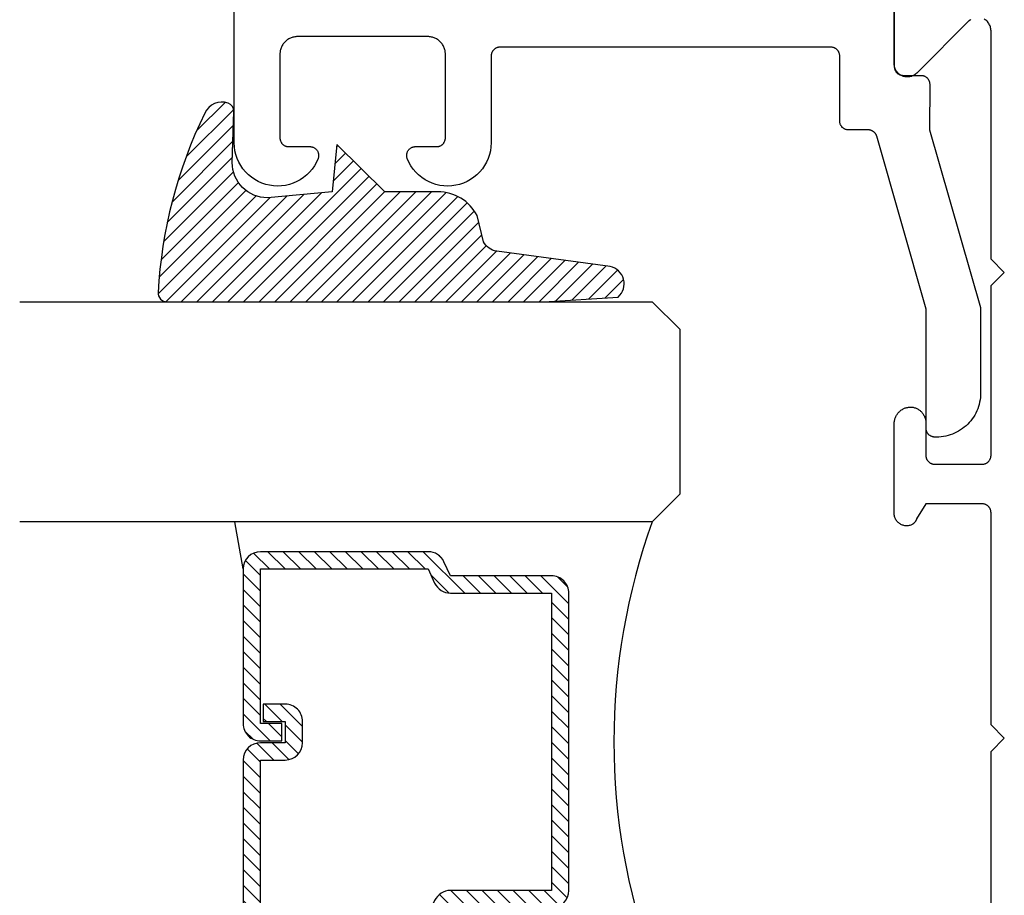
# Model space of a CAD drawing. Units: inches. Extents: x 0 to 124, y 0 to 19.
# Drawn here: x 46 to 47, y 2 to 3 of the extents above; entities that cross this region are included whole.
import ezdxf

# ---------------------------------------------------------------- set-up
doc = ezdxf.new("R2010")
doc.units = ezdxf.units.IN
doc.header["$LTSCALE"] = 0.25
doc.header["$MEASUREMENT"] = 0
doc.layers.add('Arcadia-Profile', color=5, linetype='Continuous')
doc.layers.add('Arcadia-Shade', color=8, linetype='Continuous')

# ---------------------------------------------------------------- blocks, each defined once
blk = doc.blocks.new('*U4')
at = {"layer": 'Arcadia-Shade', "lineweight": -3}
h = blk.add_hatch(dxfattribs=at)
h.set_pattern_fill('ANSI31', color=256, scale=0.1, style=0)
h.set_pattern_definition([(45, (0.111432735196054, 0.0210802744449259), (-0.0088388347648318, 0.0088388347648318), [])])
edge = h.paths.add_edge_path()
edge.add_line((-0.1786578097246902, 0.2350642497696223), (-0.125, 0.2404197422160825))
edge.add_line((-0.125, 0.2404197422160825), (-0.1181936880113304, 0.3139171335331267))
edge.add_arc((-0.1581936880113304, 0.3139171335331286), 0.04, 359.9999999999973, 449.9999999999999)
edge.add_line((-0.1581936880113304, 0.3539171335331286), (-0.2162454687676565, 0.3519725935885994))
edge.add_arc((-0.2162454687677204, 0.3619725935886442), 0.0100000000000448, 199.8505422421205, 270.0000000003661, ccw=False)
edge.add_arc((-0.2057289674488805, 0.3657692497091054), 0.0211808495959475, 113.38550761416829, 199.8505422417517, ccw=False)
edge.add_arc((0.0188137903408532, -0.0927442170155847), 0.5317010624323791, 93.16608336545528, 115.98409913818631, ccw=False)
edge.add_arc((-0.009999999999999, 0.4281605382221339), 0.009999999999999, -5.4001247917767614e-12, 93.166083365465, ccw=False)
edge.add_line((0, 0.428160538222133), (0, 0))
edge.add_line((0, 0), (-0.0053552835515234, -0.0845275820354292))
edge.add_arc((-0.0204262058438835, -0.0713796810144441), 0.0199999999999994, 191.4084515945802, 318.8984941272966, ccw=False)
edge.add_line((-0.0400310460016437, -0.0753357197388062), (-0.0574464047220715, 0.0534071486590815))
edge.add_arc((-0.0772453629954753, 0.0505785003444151), 0.0200000000000013, 8.130742450397316, 62.82068149597911)
edge.add_line((-0.0681098259279479, 0.0683701265345048), (-0.0978388426688213, 0.0757519387839843))
edge.add_arc((-0.0749999999999996, 0.1202310042592028), 0.0499999999999997, 180.0000000000006, 242.82068149597302, ccw=False)
edge.add_line((-0.1249999999999993, 0.1202310042592023), (-0.125, 0.180419742216082))
edge.add_line((-0.125, 0.180419742216082), (-0.1786578097246902, 0.2350642497696223))
at = {"layer": 'Arcadia-Profile'}
blk.add_lwpolyline([(-0.1786578097246902, 0.2350642497696223), (-0.125, 0.2404197422160825), (-0.1181936880113304, 0.3139171335331267, 0.4142135623731084), (-0.1581936880113304, 0.3539171335331286), (-0.2162454687676565, 0.3519725935885994, -0.3160158995843511), (-0.2256512846930993, 0.3585769159274423, -0.3962562958274539), (-0.2141359800658433, 0.3852101994920861, -0.0998926618858281), (-0.0105523046130392, 0.4381452745538752, -0.4304926132808653), (0, 0.428160538222133), (0, 0), (-0.0053552835515234, -0.0845275820354292, -0.6217797134979012), (-0.0400310460016437, -0.0753357197388062), (-0.0574464047220715, 0.0534071486590815, 0.2432650129539878), (-0.0681098259279479, 0.0683701265345048), (-0.0978388426688213, 0.0757519387839843, -0.2811846954961982), (-0.1249999999999993, 0.1202310042592023), (-0.125, 0.180419742216082)], format="xyb", close=True, dxfattribs=at)
blk.add_lwpolyline([(-0.1786578097246902, 0.2350642497696223), (-0.125, 0.2404197422160825), (-0.1181936880113304, 0.3139171335331267, 0.4142135623731084), (-0.1581936880113304, 0.3539171335331286), (-0.2162454687676565, 0.3519725935885994, -0.3160158995843511), (-0.2256512846930993, 0.3585769159274423, -0.3962562958274539), (-0.2141359800658433, 0.3852101994920861, -0.0998926618858281), (-0.0105523046130392, 0.4381452745538752, -0.4304926132808653), (0, 0.428160538222133), (0, 0), (-0.0053552835515234, -0.0845275820354292, -0.6217797134979012), (-0.0400310460016437, -0.0753357197388062), (-0.0574464047220715, 0.0534071486590815, 0.2432650129539878), (-0.0681098259279479, 0.0683701265345048), (-0.0978388426688213, 0.0757519387839843, -0.2811846954961982), (-0.1249999999999993, 0.1202310042592023), (-0.125, 0.180419742216082)], format="xyb", close=True, dxfattribs=at)
blk = doc.blocks.new('*U116')
at = {"layer": 'Arcadia-Shade', "lineweight": -3}
h = blk.add_hatch(dxfattribs=at)
h.set_pattern_fill('ANSI31', color=256, scale=0.1, style=0)
h.set_pattern_definition([(45, (-12.49009116438055, -10.79353366436353), (-0.0088388347648318, 0.0088388347648318), [])])
edge = h.paths.add_edge_path()
edge.add_line((0.4990116755820751, 0.4285564927512802), (0.5229934129158452, 0.4285564927512838))
edge.add_arc((0.5229934129158464, 0.4482414927513224), 0.0196850000000387, 269.9999999999964, 359.9999999999984)
edge.add_line((0.5426784129158851, 0.4482414927513219), (0.5426784129158851, 0.4732180318310384))
edge.add_line((0.5426784129158851, 0.4732180318310384), (0.5229934129158452, 0.4732180318310384))
edge.add_line((0.5229934129158452, 0.4732180318310384), (0.5229934129158452, 0.4482414927513219))
edge.add_line((0.5229934129158452, 0.4482414927513219), (0.4990116755820751, 0.4482414927513219))
edge.add_line((0.4990116755820751, 0.4482414927513219), (0.4990116755820751, 0.4763228331426533))
edge.add_arc((0.47932667558206, 0.476322833142687), 0.0196850000000151, 359.9999999999018, 449.9999999999017)
edge.add_line((0.4793266755820938, 0.4960078331427021), (0.3036411249999347, 0.4960078331426985))
edge.add_arc((0.3036411249999347, 0.4763228331426604), 0.0196850000000382, 90, 180)
edge.add_line((0.2839561249998965, 0.4763228331426604), (0.2839561249998965, 0.2858323436881278))
edge.add_arc((0.3036411249999145, 0.2858323436881261), 0.019685000000018, 179.999999999995, 245.4529343159603)
edge.add_line((0.2954631769583571, 0.2679264678137017), (0.3114070047096007, 0.2606446238063391))
edge.add_line((0.3114070047096007, 0.2606446238063391), (0.3114070047096007, 0.1457257251104203))
edge.add_arc((0.3310920047095802, 0.145725725110422), 0.0196849999999795, 180.0000000000052, 270.0000000000052)
edge.add_line((0.331092004709582, 0.1260407251104425), (0.668905995290265, 0.126040725110439))
edge.add_arc((0.668905995290266, 0.1457257251104211), 0.0196849999999822, 269.9999999999974, 359.9999999999974)
edge.add_line((0.6885909952902481, 0.1457257251104203), (0.6885909952902481, 0.2606446238063391))
edge.add_line((0.6885909952902481, 0.2606446238063391), (0.7045348230414366, 0.2679264678137088))
edge.add_arc((0.6963568749998893, 0.2858323436881248), 0.0196850000000061, 294.547065684023, 359.9999999999882)
edge.add_line((0.7160418749998954, 0.2858323436881207), (0.7160418749998936, 0.4763228331426604))
edge.add_arc((0.696356874999912, 0.47632283314266), 0.0196849999999816, 9.694e-13, 89.99999999999903)
edge.add_line((0.6963568749999123, 0.4960078331426417), (0.5206721869999261, 0.4960078331426985))
edge.add_arc((0.5206721869999243, 0.4763228331426586), 0.0196850000000399, 89.99999999999484, 179.9999999999948)
edge.add_line((0.5009871869998844, 0.4763228331426604), (0.5009871869998844, 0.4521573060815705))
edge.add_line((0.5009871869998844, 0.4521573060815705), (0.5206721869999261, 0.4521573060815705))
edge.add_line((0.5206721869999261, 0.4521573060815705), (0.5206721869999261, 0.4763228331426604))
edge.add_line((0.5206721869999261, 0.4763228331426604), (0.6963568749999123, 0.4763228331426604))
edge.add_line((0.6963568749999123, 0.4763228331426604), (0.6963568749999123, 0.2858323436881207))
edge.add_line((0.6963568749999123, 0.2858323436881207), (0.6804130472487256, 0.2785504996807049))
edge.add_arc((0.6885909952902385, 0.260644623806309), 0.0196849999999735, 114.5470656839565, 179.9999999999124)
edge.add_line((0.668905995290265, 0.2606446238063391), (0.668905995290265, 0.1457257251104203))
edge.add_line((0.668905995290265, 0.1457257251104203), (0.331092004709582, 0.1457257251104203))
edge.add_line((0.331092004709582, 0.1457257251104203), (0.331092004709582, 0.2606446238063391))
edge.add_arc((0.311407004709616, 0.2606446238063067), 0.019684999999966, 9.43583e-11, 65.45293431605755)
edge.add_line((0.3195849527511214, 0.2785504996806978), (0.3036411249999347, 0.2858323436881207))
edge.add_line((0.3036411249999347, 0.2858323436881207), (0.3036411249999347, 0.4763228331426604))
edge.add_line((0.3036411249999347, 0.4763228331426604), (0.4793266755820938, 0.4763228331426604))
edge.add_line((0.4793266755820938, 0.4763228331426604), (0.4793266755820938, 0.4482414927513219))
edge.add_arc((0.4990116755821053, 0.4482414927512917), 0.0196850000000115, 179.9999999999121, 269.9999999999121)
at = {"layer": 'Arcadia-Profile'}
for p, q in [((0, 0.03125), (1.8e-15, 0.75)), ((0.25, 0.75), (0.25, 0.03125)), ((0.75, 0.03125), (0.75, 0.75)), ((1, 0.75), (1, 0.03125)), ((0.3036416249999334, 0.4960078331427021), (0.2499999999999218, 0.5053829846366896)), ((0.6963568749999123, 0.4960078331427021), (0.7499984999999257, 0.5053829846366896)), ((0.7080088700575029, 0.2699663348586228), (0.7122228838293801, 0.2741803486304981)), ((0.03125, 0), (0, 0.03125)), ((0.03125, 0), (0, 0.03125)), ((0.03125, 0), (0, 0.03125)), ((0.03125, 0), (0, 0.03125)), ((0.03125, 0), (0, 0.03125)), ((0.25, 0.03125), (0.21875, 0)), ((0.25, 0.03125), (0.21875, 0)), ((0.78125, 0), (0.75, 0.03125)), ((1, 0.03125), (0.96875, 0)), ((0.21875, 0), (0.03125, 0)), ((0.21875, 0), (0.03125, 0)), ((0.96875, 0), (0.78125, 0))]:
    blk.add_line(p, q, dxfattribs=at)
blk.add_lwpolyline([(0.4990116755820751, 0.4285564927512802), (0.5229934129158452, 0.4285564927512838, 0.4142135623731049), (0.5426784129158851, 0.4482414927513219), (0.5426784129158851, 0.4732180318310384), (0.5229934129158452, 0.4732180318310384), (0.5229934129158452, 0.4482414927513219), (0.4990116755820751, 0.4482414927513219), (0.4990116755820751, 0.4763228331426533, 0.4142135623730951), (0.4793266755820938, 0.4960078331427021), (0.3036411249999347, 0.4960078331426985, 0.4142135623730951), (0.2839561249998965, 0.4763228331426604), (0.2839561249998965, 0.2858323436881278, 0.2936188569408289), (0.2954631769583571, 0.2679264678137017), (0.3114070047096007, 0.2606446238063391), (0.3114070047096007, 0.1457257251104203, 0.4142135623730951), (0.331092004709582, 0.1260407251104425), (0.668905995290265, 0.126040725110439, 0.4142135623730951), (0.6885909952902481, 0.1457257251104203), (0.6885909952902481, 0.2606446238063391), (0.7045348230414366, 0.2679264678137088, 0.2936188569408282), (0.7160418749998954, 0.2858323436881207), (0.7160418749998936, 0.4763228331426604, 0.4142135623730852), (0.6963568749999123, 0.4960078331426417), (0.5206721869999261, 0.4960078331426985, 0.4142135623730951), (0.5009871869998844, 0.4763228331426604), (0.5009871869998844, 0.4521573060815705), (0.5206721869999261, 0.4521573060815705), (0.5206721869999261, 0.4763228331426604), (0.6963568749999123, 0.4763228331426604), (0.6963568749999123, 0.2858323436881207), (0.6804130472487256, 0.2785504996807049, 0.2936188569407848), (0.668905995290265, 0.2606446238063391), (0.668905995290265, 0.1457257251104203), (0.331092004709582, 0.1457257251104203), (0.331092004709582, 0.2606446238063391, 0.2936188569408189), (0.3195849527511214, 0.2785504996806978), (0.3036411249999347, 0.2858323436881207), (0.3036411249999347, 0.4763228331426604), (0.4793266755820938, 0.4763228331426604), (0.4793266755820938, 0.4482414927513219, 0.4142135623730946)], format="xyb", close=True, dxfattribs=at)
blk.add_arc((0.4999992499998971, -0.6625220109668888), 0.7374409998105559, 70.18348207574029, 109.8165179242613, dxfattribs=at)

msp = doc.modelspace()

# ---------------------------------------------------------------- linework, layer by layer
at = {"layer": 'Arcadia-Profile', "lineweight": -3, "elevation": -0.0001031840451056}
for points in [[(47.05918606157115, 2.958500598798195), (47.05824123861702, 2.957868356077256), (47.05734701237384, 2.957166372673668), (47.05737257627776, 2.957196601652753), (47.05739822556085, 2.957226758221509), (47.05742396001807, 2.957256842138576), (47.05744977944362, 2.957286853163736), (47.05747568363096, 2.957316791056655), (47.05750167237306, 2.957346655578135), (47.05752774546204, 2.957376446489433), (47.05755390268945, 2.957406163552036), (47.05758014384605, 2.957435806528678), (47.05760646872204, 2.957465375181982), (47.05763287710698, 2.957494869275819), (47.05765936878958, 2.957524288574063), (47.05768594355811, 2.957553632841609), (47.05771260119997, 2.95758290184392), (47.05773934150204, 2.957612095346689), (47.05776616425055, 2.957641213116517), (47.05779306923085, 2.957670254920799), (47.05782005622796, 2.957699220527047), (47.057847125026, 2.957728109703793), (47.05787427540855, 2.957756922219914), (47.05790150715848, 2.957785657845192), (47.05792882005806, 2.95781431634964), (47.05795621388881, 2.957842897504178), (47.05798368843182, 2.957871401080183), (47.05801124346726, 2.957899826849939), (47.05803887877482, 2.957928174585845), (47.05806659413349, 2.957956444061551), (47.05809438932175, 2.957984635050706), (47.05812226411723, 2.958012747327984), (47.05815021829709, 2.958040780668738), (46.99765631495154, 2.897546877323179), (46.99679143395871, 2.896747389556935), (46.99586649201807, 2.896018224125327), (46.99488719170449, 2.895363876575629), (46.99385957072979, 2.894788381178159), (46.99278996471924, 2.894295286053306), (46.99168496814934, 2.893887631296479), (46.99055139369159, 2.893567930235008), (46.98939623020931, 2.893338153932063), (46.98822659966964, 2.893199719034896), (46.98704971323377, 2.893153479040961), (46.98587282679784, 2.893199719034896), (46.98470319625812, 2.893338153932063), (46.9835480327759, 2.893567930235008), (46.98241445831809, 2.893887631296479), (46.98130946174825, 2.894295286053306), (46.98023985573763, 2.894788381178159), (46.97921223476299, 2.895363876575629), (46.97823293444935, 2.896018224125327), (46.97730799250876, 2.896747389556935), (46.97644311151589, 2.897546877323179), (46.97564362374976, 2.898411758316001), (46.97491445831809, 2.899336700256526), (46.97426011076845, 2.900316000570228), (46.97368461537087, 2.90134362154481), (46.97319152024607, 2.902413227555484), (46.9727838654893, 2.903518224125264), (46.97246416442777, 2.904651798583131), (46.97223438812478, 2.905806962065298), (46.97209595322772, 2.906976592605019), (46.97204971323373, 2.908153479040947), (46.97204971323373, 3.007153479040994)], [(47.0820497132338, 1.88591728186725), (47.08204971323374, 2.126917281867235), (47.09716781182055, 2.142035380454103), (47.08204971323374, 2.157153479040971), (47.0820497132338, 2.398153479040956), (47.08203600858138, 2.398676838603364), (47.08199493218751, 2.399198763673666), (47.08192659663973, 2.399717823691389), (47.08183118924114, 2.400232595949091), (47.0817089714967, 2.400741669491935), (47.08156027839675, 2.401243648984632), (47.0813855174988, 2.401737158536434), (47.08118516781024, 2.402220845471674), (47.08095977847574, 2.402693384038343), (47.08070996727167, 2.403153479040952), (47.08043641891328, 2.403599869391086), (47.08013988317759, 2.404031331563828), (47.07982117284837, 2.404446682951402), (47.07948116148862, 2.404844785104501), (47.07912078104572, 2.405224546852764), (47.07874101929741, 2.405584927295763), (47.07834291714431, 2.405924938655516), (47.07792756575673, 2.406243648984627), (47.07749610358393, 2.40654018472037), (47.0770497132338, 2.40681373307882), (47.0765896182312, 2.407063544282777), (47.07611707966458, 2.407288933617337), (47.07563339272929, 2.407489283305949), (47.07513988317759, 2.407664044203897), (47.07463790368485, 2.407812737303856), (47.074128830142, 2.40793495504829), (47.07361405788424, 2.408030362446879), (47.07309499786652, 2.40809869799466), (47.07257307279621, 2.408139774388473), (47.0720497132338, 2.408153479040947), (47.00804971323373, 2.408153479040947), (46.99758315306223, 2.391193183894642), (46.99749012353703, 2.39092743980359), (46.9973914094366, 2.390663754497154), (46.9972870562774, 2.390402249559087), (46.99717711217608, 2.390143045567924), (46.99706162782729, 2.389886262041045), (46.9969406564802, 2.389632017380108), (46.99681425391395, 2.389380428815684), (46.99668247841225, 2.389131612354049), (46.99654539073583, 2.388885682722957), (46.99640305409519, 2.388642753319231), (46.9962555341209, 2.388402936156239), (46.99610289883366, 2.388166341812393), (46.99594521861269, 2.38793307937999), (46.99578256616348, 2.387703256414965), (46.99561501648412, 2.387476978887548), (46.9954426468309, 2.387254351133037), (46.99526553668249, 2.3870354758036), (46.99508376770336, 2.386820453821769), (46.99489742370622, 2.3866093843327), (46.99470659061319, 2.386402364659602), (46.9945113564164, 2.386199490257922), (46.99431181113721, 2.38600085467192), (46.99410804678485, 2.385806549491462), (46.99390015731387, 2.385616664309395), (46.99368823858105, 2.385431286680955), (46.99347238830092, 2.385250502082612), (46.9932527060007, 2.385074393873082), (46.99302929297482, 2.384903043254894), (46.99280225223776, 2.384736529236988), (46.99257168847668, 2.384574928597885), (46.99169058632816, 2.384185781193764), (46.99078529397866, 2.383856809370968), (46.98985991575717, 2.383589504590986), (46.98891864705603, 2.383385078734931), (46.98796575531059, 2.383244458609397), (46.98700556065136, 2.383168281744701), (46.98604241631835, 2.383156893504292), (46.98508068892436, 2.38321034551916), (46.98412473865824, 2.383328395453645), (46.98317889951716, 2.383510508103881), (46.98224745965723, 2.383755857824894), (46.98133464195257, 2.384063332273285), (46.98044458485003, 2.384431537450495), (46.97958132360639, 2.384858804022428), (46.97874877199399, 2.385343194888264), (46.9779507045568, 2.385882513962656), (46.97719073949758, 2.386474316131511), (46.97647232227416, 2.38711591833794), (46.97579870997879, 2.387804411746628), (46.97517295657132, 2.38853667493106), (46.97459789903336, 2.389309388025594), (46.97407614450662, 2.390119047776352), (46.9736100584725, 2.390961983424631), (46.97320175402779, 2.39183437334816), (46.97285308230471, 2.392732262387994), (46.97256562407818, 2.393651579779429), (46.97234068259922, 2.394588157608154), (46.97217927768611, 2.395537749706022), (46.9720821411014, 2.396496050901987), (46.97204971323373, 2.39745871654054), (46.97204971323373, 2.499153479040955), (46.97207270028548, 2.500087812793481), (46.9721416058191, 2.501019885748291), (46.97225626310467, 2.501947442578057), (46.97241639470712, 2.502868238883252), (46.97262161315769, 2.503780046622409), (46.97287142189134, 2.504680659503833), (46.97316521644848, 2.505567898323874), (46.97350228593751, 2.506439616239958), (46.97388181475486, 2.507293703965274), (46.97430288455859, 2.508128094872517), (46.97476447649035, 2.508940769994637), (46.97526547364112, 2.509729762910069), (46.97580466375302, 2.510493164500871), (46.97638074215354, 2.51122912757205), (46.97699231491163, 2.511935871321497), (46.97763790221097, 2.51261168564838), (46.97831594193075, 2.513254935292138), (46.97902479342519, 2.513864063787877), (46.97976274149374, 2.514437597234064), (46.98052800053107, 2.514974147857515), (46.98131871884777, 2.515472417372166), (46.9821329831509, 2.515931200120689), (46.98296882317356, 2.51634938599102), (46.98382421644237, 2.516725963103112), (46.98469709317095, 2.517060020257417), (46.98558534126857, 2.517350749139154), (46.98648681145061, 2.517597446274635), (46.98739932243881, 2.517799514733383), (46.98832066623987, 2.517956465572524), (46.98924861348774, 2.518067919019586), (46.99180266510228, 2.518067919019586), (46.99267994979442, 2.517960271442575), (46.99355089256056, 2.517809688807574), (46.99441339341672, 2.517616534193507), (46.99526537273385, 2.517381273327487), (46.99610477625185, 2.517104473461586), (46.99692958003311, 2.516786802004958), (46.99773779534211, 2.516429024914941), (46.99852747344107, 2.516032004849989), (46.99929671028814, 2.515596699089769), (47.00004365112897, 2.515124157226864), (47.00076649496828, 2.514615518636219), (47.00146349891253, 2.514072009727783), (47.00213298237247, 2.513494940989403), (47.00277333111507, 2.51288570382735), (47.00338300115595, 2.512245767210856), (47.00396052248197, 2.511576674130765), (47.00450450259575, 2.510880037878678), (47.00501362987324, 2.5101575381575), (47.00548667672615, 2.509410917030777), (47.00592250256192, 2.508641974722991), (47.00632005653403, 2.507852565278426), (47.00667838007541, 2.507044592091006), (47.00699660921009, 2.506220003314865), (47.00727397663615, 2.505380787167041), (47.00750981357578, 2.504528967133296), (47.00770355138797, 2.503666597089818), (47.00785472293944, 2.50279575635011), (47.0079629637313, 2.501918544652312), (47.00802801277728, 2.501037077095588), (47.00804971323373, 2.500153479041046), (47.00804971323373, 2.463153479040897), (47.0080634178862, 2.46263011947849), (47.00810449428002, 2.462108194408301), (47.0081728298278, 2.461589134390578), (47.00826823722638, 2.461074362132762), (47.00839045497082, 2.460565288589918), (47.00853914807078, 2.460063309097222), (47.00871390896873, 2.459569799545533), (47.00891425865734, 2.459086112610179), (47.00913964799184, 2.458613574043511), (47.00938945919586, 2.458153479040902), (47.00966300755431, 2.457707088690767), (47.00995954328999, 2.457275626518026), (47.01027825361916, 2.456860275130452), (47.01061826497891, 2.456462172977353), (47.01097864542186, 2.45608241122909), (47.01135840717017, 2.455722030786205), (47.01175650932322, 2.455382019426338), (47.01217186071079, 2.455063309097226), (47.01260332288359, 2.454766773361484), (47.01304971323373, 2.454493225003147), (47.01350980823633, 2.454243413799076), (47.013982346803, 2.454018024464517), (47.01446603373824, 2.453817674776018), (47.01495954328999, 2.453642913877956), (47.01546152278274, 2.453494220777997), (47.01597059632558, 2.453372003033564), (47.01648536858328, 2.453276595634974), (47.01700442860101, 2.453208260087308), (47.01752635367131, 2.453167183693381), (47.01804971323372, 2.453153479040906), (47.0720497132337, 2.453153479040906), (47.07253972655905, 2.453165491909317), (47.07302856259133, 2.453201501652756), (47.07351504686585, 2.453261421755087), (47.0739980105684, 2.45334510825387), (47.07447629334296, 2.453452360086203), (47.07494874608011, 2.453582919571658), (47.07541423367717, 2.453736473031312), (47.07587163776605, 2.453912651541827), (47.07631985939957, 2.454111031821184), (47.07675782169235, 2.454331137246299), (47.07718447240762, 2.454572438997615), (47.07759878648568, 2.454834357329787), (47.0779997685064, 2.455116262964907), (47.07838645508087, 2.455417478603862), (47.07875791716617, 2.455737280553876), (47.07911326229731, 2.456074900467115), (47.07945163673139, 2.456429527186969), (47.07977222749883, 2.456800308696529), (47.08007426435677, 2.457186354165969), (47.08035702163937, 2.457586736092594), (47.08061982000145, 2.458000492529322), (47.0808620280506, 2.458426629395717), (47.08108306386407, 2.458864122866771), (47.0812823963871, 2.459311921832068), (47.08145954670863, 2.459768950421562), (47.08161408921182, 2.460234110590477), (47.08174565259708, 2.460706284757179), (47.0818539207736, 2.461184338488465), (47.08193863361907, 2.46166712322497), (47.0819995876048, 2.462153479040921), (47.0820497132338, 2.462153479040921), (47.0820497132338, 2.656153479040881), (47.09704971323378, 2.671153479040867), (47.08204971323374, 2.686153479040967), (47.08204971323374, 2.945727072169574), (47.08200663252466, 2.946863102682073), (47.08187763785701, 2.947992607727996), (47.08166347018845, 2.949109099323322), (47.08136535971823, 2.950206164235055), (47.08098501882114, 2.951277500818378), (47.08052463221122, 2.952316955214882), (47.07998684439269, 2.953318556699969), (47.07937474446964, 2.954276551980342), (47.07869184840194, 2.955185438240278), (47.07794207880903, 2.956039994751222), (47.07712974243849, 2.95683531285988), (47.07625950542712, 2.957566824183686), (47.07533636649862, 2.958230326852572), (47.07436562825034, 2.95882200964445)]]:
    msp.add_lwpolyline(points, dxfattribs=at)
at = {"layer": 'Arcadia-Profile', "elevation": -0.0001031840451056}
msp.add_lwpolyline([(46.97216781182055, 2.989017075713036), (46.97216781182055, 2.905017075713203), (46.97218151182051, 2.904493675713183), (46.97222259182052, 2.903971775713216), (46.97229092182055, 2.903452775713049), (46.97238633182053, 2.90293797571303), (46.9725085518205, 2.902428875713212), (46.97265724182051, 2.901926875713115), (46.97283200182056, 2.901433375713168), (46.97303235182056, 2.900949675713036), (46.97325774182053, 2.900477175713149), (46.97350755182054, 2.900017075713094), (46.97378110182052, 2.899570675713221), (46.97407764182054, 2.899139175713116), (46.97439635182052, 2.89872387571313), (46.97473636182053, 2.898325775713146), (46.97509674182055, 2.897945975713128), (46.97547650182054, 2.897585675713116), (46.97587460182051, 2.897245575713213), (46.97628995182054, 2.896926875713234), (46.97672142182051, 2.896630375713129), (46.97716781182054, 2.896356775713229), (46.97762790182054, 2.896106975713109), (46.97810044182051, 2.895881575713247), (46.97858413182053, 2.895681275713059), (46.97907764182054, 2.895506475713091), (46.97957962182056, 2.895357775713137), (46.98008869182053, 2.895235575713059), (46.98060346182052, 2.895140175713095), (46.98112252182051, 2.895071875713028), (46.98164445182055, 2.895030775713166), (46.98216781182054, 2.895017075713212), (47.00238027182052, 2.895017075713212), (47.00290579182052, 2.895003275713179), (47.00342987182051, 2.894961875713079), (47.00395104182052, 2.894892975713219), (47.00446787182051, 2.894796775713075), (47.00497893182052, 2.894673475713034), (47.00548281182051, 2.894523575713037), (47.00597811182052, 2.894347475713175), (47.00646347182055, 2.89414547571323), (47.00693755182055, 2.893918275713076), (47.00739903182051, 2.893666475713189), (47.00784664182054, 2.893390775713214), (47.00827915182054, 2.893091975713105), (47.00869535182056, 2.892770775713188), (47.00909410182055, 2.892428175713121), (47.00947429182053, 2.892065075713162), (47.00983488182055, 2.891682575713048), (47.01017487182054, 2.891281575713037), (47.01049331182054, 2.890863275713172), (47.01078934182056, 2.890428875713041), (47.01106212182054, 2.889979475713062), (47.01131091182054, 2.889516375713128), (47.01153502182052, 2.889040775713056), (47.01173383182054, 2.888554175713125), (47.01190678182053, 2.888057675713071), (47.01205341182054, 2.887552875713026), (47.01217331182056, 2.887040975713034), (47.01226614182053, 2.886523575713226), (47.01233165182054, 2.886001975713043), (47.01236966182051, 2.885477675713218), (47.01238006182052, 2.884952075713044), (47.01204227182052, 2.833017075713087), (47.07026318182051, 2.631220875713097), (47.07026318182051, 2.534017075713109), (47.07019465856052, 2.531400275713167), (47.06998927662056, 2.528790655713237), (47.06964759882055, 2.52619535571307), (47.06917056182056, 2.523621495713086), (47.06855947282053, 2.521076125713079), (47.06781600782051, 2.518566225713129), (47.06694220282054, 2.516098675713237), (47.06594045482051, 2.513680245713203), (47.06481350782053, 2.511317555713048), (47.06356445182052, 2.509017075713245), (47.06219670982051, 2.506785125713122), (47.0607140318205, 2.504627815713092), (47.05912048182051, 2.502551055713183), (47.05742042182055, 2.500560545713142), (47.05561852182052, 2.498661735713085), (47.05371971182052, 2.496859835713166), (47.05172920182053, 2.495159775713091), (47.04965244182051, 2.493566225713038), (47.04749513182053, 2.492083547713036), (47.04526318182053, 2.49071580571308), (47.04296270182055, 2.489466749713074), (47.04060001182051, 2.488339802713198), (47.03818158182054, 2.487338054713063), (47.03571403182053, 2.486464249713208), (47.03320413182052, 2.485720784713066), (47.03065876182051, 2.485109695713163), (47.02808490182053, 2.484632658713053), (47.02548960182054, 2.484290980913101), (47.02287998182055, 2.484085598973251), (47.02026318182055, 2.484017075713154), (47.01826318182054, 2.484017075713154), (47.01773982182055, 2.484030780363127), (47.01721790182051, 2.484071856763193), (47.01669884182052, 2.484140192313134), (47.01618406182052, 2.484235599713201), (47.01567499182056, 2.484357817413183), (47.01517301182053, 2.484506510513028), (47.01467950182052, 2.484681271413137), (47.01419581182051, 2.484881621113117), (47.01372328182054, 2.485107010713136), (47.01326318182054, 2.485356821713139), (47.01281679182051, 2.485630369713135), (47.01238533182055, 2.485926905713085), (47.01196998182052, 2.486245615713187), (47.01157187182054, 2.486585627713111), (47.01119211182055, 2.486946007713186), (47.01083173182053, 2.487325769713152), (47.01049172182052, 2.487723871713114), (47.01017301182054, 2.488139222713243), (47.00987647182052, 2.488570685713057), (47.00960293182055, 2.489017075713036), (47.00935311182052, 2.489477170713144), (47.00912773182051, 2.489949709713073), (47.00892738182051, 2.490433396713115), (47.00875261182051, 2.490926905713195), (47.0086039218205, 2.491428885713048), (47.00848170182053, 2.491937958713151), (47.0083863018205, 2.492452730713239), (47.00831796182052, 2.492971790713227), (47.00827688182056, 2.493493715713157), (47.00826318182055, 2.494017075713145), (47.00826318182055, 2.62941077571304), (46.95223818182052, 2.825760875713058), (46.95211108182053, 2.826172575713144), (46.95196638182051, 2.826578475713176), (46.95180418182054, 2.826977775713203), (46.9516250818205, 2.827369675713043), (46.95142918182051, 2.827753475713052), (46.95121698182055, 2.828128475713128), (46.95098878182051, 2.828494075713251), (46.95074508182051, 2.828849475713241), (46.95048628182052, 2.829193975713224), (46.95021278182053, 2.829527075713031), (46.94992528182052, 2.829847975713164), (46.94962428182054, 2.830156275713079), (46.94931018182052, 2.830451375713209), (46.94898368182054, 2.830732575713227), (46.94864538182054, 2.830999475713042), (46.94829588182051, 2.831251575713167), (46.94793588182051, 2.831488375713206), (46.94756598182055, 2.831709475713068), (46.94718688182052, 2.83191437571304), (46.94679938182054, 2.83210277571311), (46.94640408182055, 2.832274275713189), (46.94600168182051, 2.832428675713117), (46.94559308182056, 2.832565475713181), (46.94517898182056, 2.832684675713153), (46.94476018182053, 2.832785775713091), (46.94433728182054, 2.832868875713074), (46.94391128182053, 2.832933575713241), (46.94348288182055, 2.832979975713215), (46.94305288182056, 2.833007775713213), (46.94262198182054, 2.833017075713087), (46.9201677818205, 2.833017075713087), (46.91964448182051, 2.833030775713041), (46.91912248182052, 2.83307187571313), (46.91860348182053, 2.833140175713197), (46.91808868182056, 2.83323557571316), (46.91757958182051, 2.833357775713238), (46.91707768182055, 2.833506475713193), (46.91658408182052, 2.833681275713161), (46.91610048182053, 2.833881575713121), (46.91562788182051, 2.834106975713211), (46.91516778182051, 2.834356775713104), (46.91472138182052, 2.834630375713231), (46.91428998182056, 2.834926875713108), (46.91387458182055, 2.835245575713088), (46.91347648182051, 2.835585675713218), (46.91309678182051, 2.835945975713229), (46.91273638182053, 2.836325775713248), (46.91239638182054, 2.836723875713232), (46.91207768182056, 2.837139175713218), (46.91178108182055, 2.837570675713095), (46.91150758182056, 2.838017075713196), (46.91125778182055, 2.838477175713251), (46.91103238182051, 2.838949675713138), (46.91083198182053, 2.839433375713042), (46.91065728182053, 2.839926875713217), (46.91050858182052, 2.840428875713087), (46.91038638182056, 2.840937975713131), (46.91029088182051, 2.84145277571315), (46.91022258182056, 2.841971775713091), (46.91018148182052, 2.842493675713058), (46.91016778182052, 2.843017075713078), (46.91016778182052, 2.917017075713147), (46.9101540818205, 2.917540475713167), (46.91011298182053, 2.918062375713134), (46.91004468182052, 2.918581375713074), (46.90994928182056, 2.919096175713093), (46.90982708182054, 2.919605275713138), (46.90967838182053, 2.920107275713235), (46.90950358182056, 2.920600775713182), (46.90930328182054, 2.921084475713087), (46.90907788182051, 2.921556975713201), (46.90882808182055, 2.922017075713029), (46.90855448182055, 2.922463475713129), (46.90825798182055, 2.922894975713234), (46.90793928182052, 2.92331027571322), (46.90759928182052, 2.923708375713204), (46.90723888182055, 2.924088175713222), (46.90685908182053, 2.924448475713234), (46.90646098182054, 2.924788575713137), (46.90604568182055, 2.925107275713116), (46.90561418182051, 2.92540377571322), (46.90516778182052, 2.925677375713121), (46.90470768182052, 2.925927175713241), (46.90423518182052, 2.926152575713103), (46.90375148182056, 2.926352875713064), (46.90325798182056, 2.926527675713032), (46.90275598182052, 2.926676375713213), (46.90224688182053, 2.926798575713064), (46.90173218182053, 2.926893975713028), (46.90121308182051, 2.926962275713094), (46.90069118182054, 2.927003375713184), (46.90016778182052, 2.927017075713138), (46.52416778182055, 2.927017075713138), (46.52364448182055, 2.927003375713184), (46.52312248182051, 2.926962275713094), (46.52260348182051, 2.926893975713028), (46.52208868182055, 2.926798575713064), (46.52157958182056, 2.926676375713213), (46.52107768182054, 2.926527675713032), (46.52058408182051, 2.926352875713064), (46.52010048182051, 2.926152575713103), (46.51962788182055, 2.925927175713241), (46.51916778182055, 2.925677375713121), (46.51872138182051, 2.92540377571322), (46.51828998182054, 2.925107275713116), (46.51787458182053, 2.924788575713137), (46.51747648182054, 2.924448475713234), (46.51709678182055, 2.924088175713222), (46.51673638182052, 2.923708375713204), (46.51639638182053, 2.92331027571322), (46.51607768182055, 2.922894975713234), (46.51578108182053, 2.922463475713129), (46.51550758182054, 2.922017075713029), (46.51525778182054, 2.921556975713201), (46.51503238182056, 2.921084475713087), (46.51483198182051, 2.920600775713182), (46.51465728182052, 2.920107275713235), (46.51450858182051, 2.919605275713138), (46.51438638182054, 2.919096175713093), (46.51429088182055, 2.918581375713074), (46.51422258182054, 2.918062375713134), (46.51418148182052, 2.917540475713167), (46.51416778182055, 2.917017075713147), (46.51416778182055, 2.818372975713145), (46.51393788182054, 2.813837475713171), (46.51329238182052, 2.809342175713027), (46.51223688182051, 2.80492527571323), (46.5107801818205, 2.800623875713199), (46.50893458182054, 2.796474475713239), (46.50671578182056, 2.792512175713227), (46.50414248182051, 2.788770275713204), (46.50123638182054, 2.785280475713079), (46.49802218182054, 2.782072375713141), (46.49452688182054, 2.779172875713129), (46.49078008182056, 2.776606775713162), (46.48681348182054, 2.774395475713163), (46.48266058182054, 2.772557775713039), (46.47835648182052, 2.771109275713115), (46.47393748182054, 2.770062175713064), (46.46944108182054, 2.769425275713047), (46.46490518182054, 2.769203975713026), (46.46036808182055, 2.769400175713144), (46.45586818182056, 2.770012175713191), (46.45144348182054, 2.771034775713133), (46.44713138182055, 2.772459475713048), (46.44296838182055, 2.774274075713037), (46.43898958182052, 2.776463375713092), (46.43522868182055, 2.779008675713157), (46.43171738182053, 2.781888775713241), (46.4284853818205, 2.785078975713076), (46.42556008182054, 2.788552675713162), (46.42296608182056, 2.792280175713131), (46.42072538182055, 2.796230275713242), (46.41885688182054, 2.800369375713216), (46.41864018182054, 2.800979975713062), (46.41846348182053, 2.801603375713057), (46.41832748182054, 2.802236975713185), (46.41823288182052, 2.802877975713045), (46.41817998182051, 2.803523775713074), (46.41816898182054, 2.804171575713098), (46.41819998182052, 2.804818775713101), (46.41827288182054, 2.805462675713215), (46.41838718182055, 2.806100375713185), (46.41854268182055, 2.806729475713154), (46.41873858182054, 2.807347075713096), (46.41897398182055, 2.807950775713152), (46.41924808182051, 2.808537875713227), (46.41955948182055, 2.809106075713089), (46.41990718182052, 2.809652875713027), (46.42028948182053, 2.810175975713036), (46.42070488182054, 2.810673275713043), (46.42115158182053, 2.81114257571312), (46.42162778182052, 2.811581975713124), (46.42213138182052, 2.811989675713221), (46.42266038182055, 2.812363875713117), (46.42321248182054, 2.812702975713136), (46.42378538182055, 2.813005675713156), (46.42437678182051, 2.813270575713204), (46.42498398182056, 2.813496675713167), (46.42560458182055, 2.813682975713163), (46.42623588182056, 2.813828675713239), (46.42687538182054, 2.813933175713145), (46.42752028182053, 2.813996075713248), (46.42816788182051, 2.814017075713081), (46.45216778182055, 2.814017075713081), (46.45269118182051, 2.814030775713035), (46.45321308182054, 2.814071875713125), (46.45373218182055, 2.814140175713191), (46.45424688182055, 2.814235575713155), (46.45475598182054, 2.814357775713233), (46.45525798182052, 2.814506475713187), (46.45575148182053, 2.814681275713155), (46.45623518182055, 2.814881575713116), (46.45670768182054, 2.815106975713206), (46.45716778182054, 2.815356775713098), (46.45761418182053, 2.815630375713226), (46.45804568182052, 2.815926875713103), (46.4584609818205, 2.816245575713082), (46.45885908182054, 2.816585675713213), (46.45923888182051, 2.816945975713224), (46.45959928182054, 2.817325775713243), (46.45993928182053, 2.817723875713227), (46.46025798182051, 2.818139175713213), (46.46055448182051, 2.81857067571309), (46.46082808182052, 2.81901707571319), (46.46107788182052, 2.819477175713245), (46.46130328182056, 2.819949675713132), (46.46150358182052, 2.820433375713037), (46.46167838182054, 2.820926875713212), (46.46182708182055, 2.821428875713081), (46.46194928182052, 2.821937975713126), (46.46204468182054, 2.822452775713145), (46.46211298182055, 2.822971775713085), (46.46215408182053, 2.823493675713052), (46.46216778182053, 2.824017075713072), (46.46216778182053, 2.919017075713099), (46.46214038182051, 2.92006377571306), (46.46205828182053, 2.921107675713074), (46.46192158182055, 2.922145775713033), (46.46173078182056, 2.923175275713219), (46.46148628182055, 2.924193475713082), (46.46118898182055, 2.925197375713196), (46.46083938182056, 2.926184475713171), (46.46043868182056, 2.927151775713127), (46.45998798182051, 2.928096875713208), (46.45948828182054, 2.92901707571309), (46.45894118182053, 2.929909875713065), (46.45834818182055, 2.930772775713194), (46.45771068182051, 2.931603475713245), (46.45703068182053, 2.932399675713213), (46.45630998182054, 2.933159175713171), (46.45555038182055, 2.933879975713125), (46.45475418182053, 2.934559975713227), (46.45392348182054, 2.935197375713187), (46.45306058182052, 2.935790475713247), (46.45216778182055, 2.936337575713196), (46.45124758182055, 2.936837175713208), (46.45030258182055, 2.937287975713161), (46.44933518182051, 2.937688675713161), (46.44834818182056, 2.938038175713245), (46.44734418182054, 2.938335575713153), (46.44632608182052, 2.938580075713161), (46.44529648182055, 2.938770875713089), (46.44425838182053, 2.938907475713222), (46.44321448182052, 2.938989675713173), (46.44216778182055, 2.939017075713081), (46.36816778182054, 2.939017075713081), (46.29416778182053, 2.939017075713081), (46.29312108182051, 2.938989675713173), (46.29207728182052, 2.938907475713222), (46.29103908182054, 2.938770875713089), (46.29000958182053, 2.938580075713161), (46.28899138182055, 2.938335575713153), (46.28798748182055, 2.938038175713245), (46.28700048182054, 2.937688675713161), (46.28603308182056, 2.937287975713161), (46.28508798182053, 2.936837175713208), (46.28416778182054, 2.936337575713196), (46.28327498182051, 2.935790475713247), (46.28241208182055, 2.935197375713187), (46.28158138182056, 2.934559975713227), (46.28078518182053, 2.933879975713125), (46.28002568182052, 2.933159175713171), (46.27930488182051, 2.932399675713213), (46.27862488182052, 2.931603475713245), (46.27798748182056, 2.930772775713194), (46.27739438182056, 2.929909875713065), (46.27684728182055, 2.92901707571309), (46.27634768182054, 2.928096875713208), (46.27589688182053, 2.927151775713127), (46.27549618182053, 2.926184475713171), (46.27514668182056, 2.925197375713196), (46.27484928182053, 2.924193475713082), (46.27460488182054, 2.923175275713219), (46.2744140818205, 2.922145775713033), (46.27427738182052, 2.921107675713074), (46.27419518182051, 2.92006377571306), (46.27416778182054, 2.919017075713099), (46.27416778182054, 2.824017075713072), (46.27418148182056, 2.823493675713052), (46.27422258182053, 2.822971775713085), (46.27429088182054, 2.822452775713145), (46.27438638182053, 2.821937975713126), (46.27450858182055, 2.821428875713081), (46.27465728182051, 2.820926875713212), (46.27483198182051, 2.820433375713037), (46.27503238182055, 2.819949675713132), (46.27525778182053, 2.819477175713245), (46.27550758182053, 2.81901707571319), (46.27578108182052, 2.81857067571309), (46.27607768182054, 2.818139175713213), (46.27639638182052, 2.817723875713227), (46.27673638182051, 2.817325775713243), (46.27709678182054, 2.816945975713224), (46.27747648182054, 2.816585675713213), (46.27787458182052, 2.816245575713082), (46.27828998182053, 2.815926875713103), (46.27872138182056, 2.815630375713226), (46.27916778182054, 2.815356775713098), (46.27962788182054, 2.815106975713206), (46.2801004818205, 2.814881575713116), (46.28058408182051, 2.814681275713155), (46.28107768182053, 2.814506475713187), (46.28157958182055, 2.814357775713233), (46.28208868182054, 2.814235575713155), (46.28260348182055, 2.814140175713191), (46.28312248182055, 2.814071875713125), (46.28364448182054, 2.814030775713035), (46.28416778182054, 2.814017075713081), (46.30816778182054, 2.814017075713081), (46.30881538182052, 2.813996075713248), (46.30946028182052, 2.813933175713145), (46.31009968182053, 2.813828675713239), (46.31073108182056, 2.813682975713163), (46.31135168182055, 2.813496675713167), (46.31195888182054, 2.813270575713204), (46.31255018182054, 2.813005675713156), (46.31312308182055, 2.812702975713136), (46.31367518182054, 2.812363875713117), (46.31420418182051, 2.811989675713221), (46.31470788182054, 2.811581975713124), (46.31518398182055, 2.81114257571312), (46.31563078182051, 2.810673275713043), (46.31604618182052, 2.810175975713036), (46.31642848182053, 2.809652875713027), (46.31677608182053, 2.809106075713089), (46.31708758182054, 2.808537875713227), (46.31736158182053, 2.807950775713152), (46.31759708182051, 2.807347075713096), (46.31779298182055, 2.806729475713154), (46.31794838182054, 2.806100375713185), (46.31806278182051, 2.805462675713215), (46.31813558182051, 2.804818775713101), (46.31816658182055, 2.804171575713098), (46.31815558182052, 2.803523775713074), (46.31810268182056, 2.802877975713045), (46.31800808182055, 2.802236975713185), (46.31787218182052, 2.801603375713057), (46.31769548182051, 2.800979975713062), (46.31747878182051, 2.800369375713216), (46.3156102818205, 2.796230275713242), (46.31336958182055, 2.792280175713131), (46.31077558182051, 2.788552675713162), (46.30785018182052, 2.785078975713076), (46.30461828182052, 2.781888775713241), (46.30110698182051, 2.779008675713157), (46.29734598182051, 2.776463375713092), (46.2933672818205, 2.774274075713037), (46.28920418182054, 2.772459475713048), (46.28489218182051, 2.771034775713133), (46.28046748182055, 2.770012175713191), (46.2759675818205, 2.769400175713144), (46.27143048182051, 2.769203975713026), (46.26689458182051, 2.769425275713047), (46.26239808182055, 2.770062175713064), (46.25797918182053, 2.771109275713115), (46.25367508182051, 2.772557775713039), (46.24952218182051, 2.774395475713163), (46.24555548182053, 2.776606775713162), (46.24180878182051, 2.779172875713129), (46.23831348182051, 2.782072375713141), (46.23509918182054, 2.785280475713079), (46.23219318182054, 2.788770275713204), (46.22961988182055, 2.792512175713227), (46.22740098182055, 2.796474475713239), (46.22555548182055, 2.800623875713199), (46.22409878182054, 2.80492527571323), (46.22304318182052, 2.809342175713027), (46.22239778182051, 2.813837475713171), (46.22216778182052, 2.818372975713145), (46.22216778182052, 2.979017075713045)], dxfattribs=at)

# ---------------------------------------------------------------- block references
at = {"layer": 'Arcadia-Profile', "lineweight": -3, "xscale": -1, "rotation": 90}
msp.add_blockref('*U4', (46.57389576867728, 2.63775888062787, -0.0001031840451056), dxfattribs=at)
at = {"layer": 'Arcadia-Profile', "lineweight": -3, "rotation": 90.00000000000003}
msp.add_blockref('*U116', (46.72849872332853, 1.63775888062787, -0.0001031840451056), dxfattribs=at)

doc.saveas('drawing.dxf')
